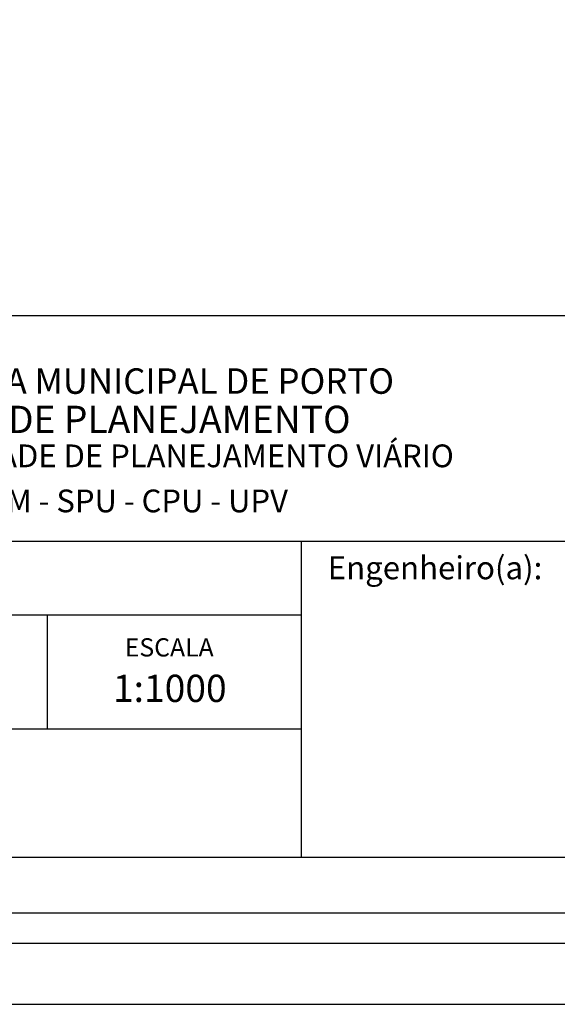
# Model space of a CAD drawing. Extents: x 177926 to 178466, y 1665345 to 1665765.
# Drawn here: x 178350 to 178403, y 1665345 to 1665442 of the extents above; entities that cross this region are included whole.
import ezdxf

# ---------------------------------------------------------------- set-up
doc = ezdxf.new("R2010")
doc.units = 0
doc.header["$LTSCALE"] = 5
doc.header["$MEASUREMENT"] = 0
doc.layers.get('0').update_dxf_attribs({"linetype": 'CONTINUOUS'})
doc.layers.get('DEFPOINTS').update_dxf_attribs({"linetype": 'CONTINUOUS'})
for name, color, linetype in [('PRINT_A4_A3', 7, 'CONTINUOUS'), ('T-DIM', 1, 'CONTINUOUS'), ('T-TEXTP', 7, 'CONTINUOUS')]:
    doc.layers.add(name, color=color, linetype=linetype)

# ---------------------------------------------------------------- blocks, each defined once
blk = doc.blocks.new('a3')
at = {"layer": 'DEFPOINTS'}
blk.add_lwpolyline([(0, 0), (297, 0), (297, 420), (0, 420)], close=True, dxfattribs=at)

msp = doc.modelspace()

# ---------------------------------------------------------------- linework, layer by layer
at = {"color": 7}
msp.add_line((177939.52, 1665350.766), (178451.174, 1665350.766), dxfattribs=at)
at = {"layer": 'PRINT_A4_A3'}
for p, q in [((178277.725, 1665412.483), (178442.144, 1665412.483)), ((178377.439, 1665371.83), (178277.725, 1665371.83)), ((178442.144, 1665359.208), (178277.725, 1665359.208))]:
    msp.add_line(p, q, dxfattribs=at)
at = {"layer": 'T-DIM', "color": 1}
msp.add_line((177942.52, 1665353.766), (178448.174, 1665353.766), dxfattribs=at)
at = {"layer": 'T-TEXTP'}
for p, q in [((178277.725, 1665390.309), (178442.144, 1665390.309)), ((178377.439, 1665359.208), (178377.439, 1665390.309)), ((178377.439, 1665383.018), (178277.725, 1665383.018)), ((178352.439, 1665371.83), (178352.439, 1665383.018))]:
    msp.add_line(p, q, dxfattribs=at)

# ---------------------------------------------------------------- block references
msp.add_blockref('a3', (178169.319, 1665344.766))

# ---------------------------------------------------------------- texts
at = {"layer": 'T-TEXTP', "attachment_point": 1}
for s, insert, char_height in [('{\\fArial|b0|i0|c0|p34;\\H1.12x;PREFEITURA MUNICIPAL DE PORTO ALEGRE}', (178330.392, 1665407.298), 2.23755), ('{\\fArial|b1|i0|c0|p34;\\H1.034x;SECRETARIA DE PLANEJAMENTO MUNICIPAL}', (178326.537, 1665403.618), 2.59556), ('{\\fArial|b0|i0|c0|p34;UNIDADE DE PLANEJAMENTO VIÁRIO}', (178340.181, 1665399.809), 2.23755), ('{\\fArial|b0|i0|c0|p34;SPM - SPU - CPU - UPV}', (178344.657, 1665395.378), 2.23755), ('{\\fArial|b0|i0|c0|p34;Engenheiro(a):}', (178380.007, 1665388.808), 2.25), ('{\\fArial|b0|i0|c0|p34;ESCALA}', (178360.038, 1665380.756), 1.79004), ('{\\fArial|b0|i0|c0|p34;1:1000}', (178358.88, 1665377.175), 2.68506)]:
    msp.add_mtext(s, dxfattribs=dict(at, insert=insert, char_height=char_height))

doc.saveas('drawing.dxf')
